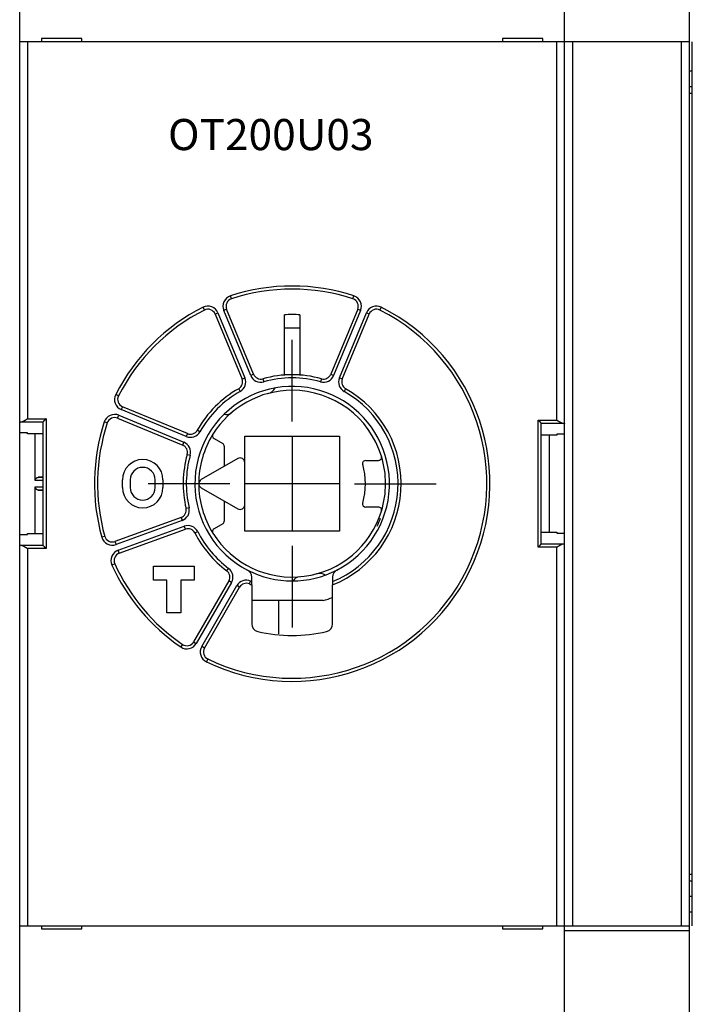
# Model space of a CAD drawing. Extents: x 99 to 581, y 14 to 398.
# Drawn here: x 298 to 342, y 145 to 209 of the extents above; entities that cross this region are included whole.
import ezdxf

# ---------------------------------------------------------------- set-up
doc = ezdxf.new("R2010")
doc.units = 0
for name, color, linetype in [('204', 7, 'CONTINUOUS'), ('3', 7, 'CONTINUOUS'), ('5', 7, 'CONTINUOUS')]:
    doc.layers.add(name, color=color, linetype=linetype)
doc.styles.get("Standard").update_dxf_attribs({"font": 'monotxt.shx'})
doc.dimstyles.new('DSTYLE1', dxfattribs={"dimtxt": 3, "dimasz": 3, "dimexe": 3, "dimexo": 0, "dimgap": 2, "dimtad": 0, "dimrnd": 0.1, "dimzin": 3, "dimcen": 0.09, "dimazin": 3, "dimtp": 1, "dimtm": 1, "dimtfac": 1, "dimtofl": 0, "dimtmove": 0, "dimatfit": 3})

# ---------------------------------------------------------------- blocks, each defined once
blk = doc.blocks.new('_AH1')
at = {"color": 0, "linetype": 'CONTINUOUS'}
for p, q in [((-1, 0.166667), (0, 0)), ((-1, 0.166667), (-1, -0.166667)), ((0, 0), (-1, -0.166667)), ((0, 0), (-1, 0))]:
    blk.add_line(p, q, dxfattribs=at)
blk = doc.blocks.new('*D2699')
at = {"layer": '5', "color": 1, "linetype": 'CONTINUOUS'}
for p, q in [((298.43896, 207.3431), (298.43896, 272.65152)), ((467.93896, 183.59958), (467.93896, 272.65152)), ((298.43896, 269.65152), (373.68896, 269.65152)), ((467.93896, 269.65152), (392.68896, 269.65152))]:
    blk.add_line(p, q, dxfattribs=at)
at = {"layer": '5', "color": 1, "xscale": 3, "yscale": 3, "zscale": 3, "rotation": 180}
blk.add_blockref('_AH1', (298.43896, 269.65152), dxfattribs=at)
at = {"layer": '5', "color": 1, "xscale": 3, "yscale": 3, "zscale": 3}
blk.add_blockref('_AH1', (467.93896, 269.65152), dxfattribs=at)
at = {"layer": '5', "color": 1, "linetype": 'CONTINUOUS'}
blk.add_text('169,5', height=3, dxfattribs=at).set_placement((375.68896, 268.15152))

msp = doc.modelspace()

# ---------------------------------------------------------------- linework, layer by layer
at = {"layer": '204', "color": 40, "linetype": 'CONTINUOUS'}
for p, q in [((298.43896, 207.3431), (298.43896, 215.4431)), ((333.43896, 207.3431), (333.43896, 215.4431)), ((341.43896, 215.4431), (341.43896, 207.3431)), ((299.83896, 207.5431), (299.83896, 207.3431)), ((302.43896, 207.5431), (299.83896, 207.5431)), ((302.43896, 207.3431), (302.43896, 207.5431)), ((329.43896, 207.5431), (329.43896, 207.3431)), ((332.03896, 207.5431), (329.43896, 207.5431)), ((332.03896, 207.3431), (332.03896, 207.5431)), ((298.43896, 182.88675), (298.43896, 207.3431)), ((298.93896, 207.3431), (298.43896, 207.3431)), ((298.93895, 207.3431), (298.93895, 183.11376)), ((332.93896, 207.3431), (298.93896, 207.3431)), ((332.93895, 183.02629), (332.93895, 207.3431)), ((333.43896, 207.3431), (332.93896, 207.3431)), ((333.93896, 207.3431), (333.43896, 207.3431)), ((333.43896, 150.52594), (333.43896, 207.3431)), ((333.93894, 207.3431), (333.93894, 150.5431)), ((340.93896, 207.3431), (333.93896, 207.3431)), ((340.93894, 150.5431), (340.93894, 207.3431)), ((341.43896, 207.3431), (340.93896, 207.3431)), ((341.43896, 207.3431), (341.43896, 150.52594)), ((341.63896, 150.5431), (341.63896, 207.3431)), ((341.43897, 205.46903), (341.63896, 205.46903)), ((341.43897, 204.47452), (341.63896, 204.4745)), ((341.43897, 204.04308), (341.63896, 204.0431)), ((312.03504, 190.81785), (311.97258, 191.00784)), ((319.8429, 190.81785), (319.90536, 191.00784)), ((310.30277, 190.10029), (310.21256, 190.27882)), ((310.99013, 189.84536), (311.17493, 189.92188)), ((310.99014, 189.84536), (312.72002, 185.66905)), ((311.17493, 189.92188), (312.9048, 185.74561)), ((311.72923, 190.15151), (311.54448, 190.07498)), ((313.27435, 185.89866), (311.54448, 190.07498)), ((313.45912, 185.9752), (311.72924, 190.1515)), ((315.43896, 185.9431), (315.43896, 189.79762)), ((316.43896, 189.79762), (316.43896, 185.9431)), ((320.14867, 190.1515), (318.41879, 185.9752)), ((320.33346, 190.07498), (318.60359, 185.89866)), ((318.97314, 185.74561), (320.70301, 189.92188)), ((319.1579, 185.66905), (320.88778, 189.84536)), ((320.33346, 190.07498), (320.14866, 190.15151)), ((320.88776, 189.84536), (320.70301, 189.92188)), ((321.66534, 190.27882), (321.57517, 190.10029)), ((312.72, 185.66904), (312.9048, 185.74561)), ((313.4591, 185.97518), (313.27435, 185.89866)), ((314.05557, 185.68499), (314.10941, 185.49235)), ((315.93896, 185.9431), (315.43896, 185.9431)), ((316.43896, 185.9431), (315.93896, 185.9431)), ((317.82232, 185.68499), (317.76853, 185.49235)), ((318.41879, 185.97518), (318.60359, 185.89866)), ((319.15789, 185.66904), (318.97314, 185.74561)), ((312.50347, 185.04207), (312.60161, 184.86782)), ((319.37443, 185.04207), (319.27629, 184.86782)), ((304.78174, 184.5793), (304.60325, 184.66947)), ((305.03671, 183.89194), (304.96015, 183.70714)), ((309.13647, 181.97727), (304.96015, 183.70714)), ((309.21301, 182.16204), (305.0367, 183.89192)), ((298.43896, 182.20434), (298.43896, 182.88675)), ((298.55091, 182.91451), (299.93963, 182.91451)), ((298.93895, 183.11376), (300.13897, 183.11376)), ((299.93896, 174.9732), (299.93896, 182.913)), ((300.13897, 183.11376), (300.13897, 174.77244)), ((304.06422, 182.84703), (303.87423, 182.90949)), ((304.73056, 183.15282), (308.90686, 181.42293)), ((304.73057, 183.15284), (304.80709, 183.33759)), ((304.80709, 183.33759), (308.98341, 181.60772)), ((331.73897, 174.85991), (331.73897, 183.02629)), ((331.73897, 183.02629), (332.93895, 183.02629)), ((298.93895, 182.20436), (298.43895, 182.20436)), ((298.43896, 175.68186), (298.43896, 182.20434)), ((298.93896, 182.1431), (298.93896, 182.20434)), ((310.01425, 182.28042), (309.84, 182.37861)), ((331.93831, 182.82704), (333.32699, 182.82704)), ((331.93896, 175.06069), (331.93896, 182.82551)), ((299.93894, 182.14311), (298.93895, 182.14311)), ((299.43895, 179.15329), (299.43896, 182.1431)), ((308.90684, 181.42292), (308.98341, 181.60772)), ((309.21299, 182.16202), (309.13647, 181.97727)), ((310.919, 181.84138), (311.48086, 181.51698)), ((312.88896, 181.9931), (318.98896, 181.9931)), ((312.88896, 180.29987), (312.88896, 181.9931)), ((318.98896, 181.9931), (318.98896, 175.8931)), ((332.93895, 182.0556), (331.93895, 182.0556)), ((332.43896, 182.05561), (332.43896, 175.83059)), ((333.43894, 182.11685), (332.93895, 182.11685)), ((332.93896, 182.11685), (332.93896, 182.05561)), ((311.58086, 181.34378), (311.58086, 180.06426)), ((309.19708, 180.82645), (309.38972, 180.77266)), ((312.43896, 180.55968), (310.08896, 179.20291)), ((320.66336, 180.4431), (321.48423, 180.4431)), ((312.88896, 177.58633), (312.88896, 180.29987)), ((299.93896, 179.15331), (299.43895, 179.15329)), ((299.93894, 179.36932), (299.6285, 179.35302)), ((299.6285, 179.35302), (299.93896, 179.35303)), ((305.03896, 178.6931), (305.03896, 179.1931)), ((305.53896, 179.1931), (305.53896, 178.6931)), ((307.13896, 178.6931), (307.13896, 179.1931)), ((307.63896, 179.1931), (307.63896, 178.6931)), ((299.43896, 175.7431), (299.43895, 178.73291)), ((299.43895, 178.73291), (299.93896, 178.73289)), ((299.6285, 178.53319), (299.93894, 178.51688)), ((299.93896, 178.53317), (299.6285, 178.53319)), ((310.08896, 178.68329), (312.43896, 177.32652)), ((311.58086, 177.82194), (311.58086, 176.54242)), ((309.31611, 177.40094), (309.12137, 177.3556)), ((312.88896, 175.8931), (312.88896, 177.58633)), ((321.48423, 177.4431), (320.66336, 177.4431)), ((308.80538, 176.77236), (304.5576, 175.2263)), ((308.87377, 176.58442), (304.62598, 175.03836)), ((308.80539, 176.77234), (308.87377, 176.58442)), ((304.76282, 174.6625), (309.01061, 176.20856)), ((304.83121, 174.47454), (309.079, 176.02061)), ((309.07898, 176.02059), (309.01061, 176.20856)), ((311.48086, 176.36922), (310.919, 176.04483)), ((318.98896, 175.8931), (312.88896, 175.8931)), ((298.43895, 175.68184), (298.93895, 175.68184)), ((298.43896, 174.99945), (298.43896, 175.68186)), ((298.93895, 175.7431), (299.93894, 175.7431)), ((298.93896, 175.68186), (298.93896, 175.7431)), ((303.90524, 175.56087), (303.71268, 175.50674)), ((309.69596, 175.7769), (309.87432, 175.86737)), ((331.93895, 175.8306), (332.93895, 175.8306)), ((332.93895, 175.76935), (333.43894, 175.76935)), ((332.93896, 175.83059), (332.93896, 175.76935)), ((298.43896, 150.5431), (298.43896, 174.99945)), ((299.93972, 174.97169), (298.55091, 174.97169)), ((298.93895, 174.77244), (298.93895, 150.5431)), ((300.13897, 174.77244), (298.93895, 174.77244)), ((299.93894, 174.9732), (299.93972, 174.97169)), ((304.55761, 175.22628), (304.62598, 175.03836)), ((304.8312, 174.47453), (304.76282, 174.6625)), ((332.93895, 174.85991), (331.73897, 174.85991)), ((331.93818, 175.05916), (331.93895, 175.0607)), ((333.32699, 175.05916), (331.93818, 175.05916)), ((332.93895, 150.5431), (332.93895, 174.85991)), ((304.54654, 173.79892), (304.36423, 173.71664)), ((307.03896, 173.6431), (309.63896, 173.6431)), ((307.03896, 172.7431), (307.03896, 173.6431)), ((309.63896, 173.6431), (309.63896, 172.7431)), ((311.73678, 173.34473), (311.85685, 173.50469)), ((307.88896, 172.7431), (307.03896, 172.7431)), ((307.88896, 170.6431), (307.88896, 172.7431)), ((309.63896, 172.7431), (308.78896, 172.7431)), ((308.78896, 172.7431), (308.78896, 170.6431)), ((313.33896, 172.65979), (313.33896, 172.94706)), ((318.53896, 172.94706), (318.53896, 172.65979)), ((311.86965, 172.69484), (309.60945, 168.78007)), ((312.04285, 172.59487), (309.78265, 168.68008)), ((310.12908, 168.48006), (312.38928, 172.39484)), ((310.30227, 168.38007), (312.56247, 172.29484)), ((312.04285, 172.59487), (311.86963, 172.69486)), ((312.56245, 172.29485), (312.38928, 172.39484)), ((313.19169, 172.50474), (313.27019, 172.68868)), ((313.33896, 172.44387), (313.33896, 172.65979)), ((313.33896, 172.44387), (313.33896, 169.93463)), ((318.53896, 172.65979), (318.53896, 172.44387)), ((318.53896, 169.93463), (318.53896, 172.44387)), ((317.93896, 171.44311), (313.33895, 171.44311)), ((315.08894, 169.29089), (315.08896, 171.4431)), ((308.78896, 170.6431), (307.88896, 170.6431)), ((308.89466, 168.61703), (308.78197, 168.45179)), ((309.60944, 168.78007), (309.78265, 168.68008)), ((310.30225, 168.38007), (310.12908, 168.48006)), ((310.51845, 167.67953), (310.43171, 167.49932)), ((341.63896, 153.8431), (341.43897, 153.84312)), ((341.63896, 153.4117), (341.43897, 153.41168)), ((341.63896, 152.41718), (341.43897, 152.41717)), ((341.43896, 151.4431), (341.63896, 151.4431)), ((298.43896, 142.4431), (298.43896, 150.5431)), ((298.43896, 150.5431), (298.93896, 150.5431)), ((298.93896, 150.5431), (332.93896, 150.5431)), ((299.83896, 150.5431), (299.83896, 150.3431)), ((299.83896, 150.3431), (302.43896, 150.3431)), ((302.43896, 150.3431), (302.43896, 150.5431)), ((329.43896, 150.5431), (329.43896, 150.3431)), ((329.43896, 150.3431), (332.03896, 150.3431)), ((332.03896, 150.3431), (332.03896, 150.5431)), ((332.93896, 150.5431), (333.43896, 150.5431)), ((333.43894, 150.24309), (341.43898, 150.24309)), ((333.43896, 150.2431), (333.43896, 150.52594)), ((333.43896, 142.4431), (333.43896, 150.2431)), ((333.44906, 150.5431), (333.93896, 150.5431)), ((333.93896, 150.5431), (340.93896, 150.5431)), ((340.93896, 150.5431), (341.42886, 150.5431)), ((341.43896, 150.52594), (341.43896, 150.2431)), ((341.43896, 150.2431), (341.43896, 142.4431))]:
    msp.add_line(p, q, dxfattribs=at)
for points in [[(298.43895, 182.88675), (298.43904, 182.88753, -0.05040419), (298.43928, 182.8883, -0.04709394), (298.43968, 182.88907, -0.04069625), (298.44023, 182.88984, -0.03371011), (298.44095, 182.8906, -0.02736239), (298.44181, 182.89136, -0.02234234), (298.44284, 182.89212, -0.01819915), (298.444, 182.89287, -0.01504817), (298.44532, 182.89362, -0.01250242), (298.44679, 182.89437, -0.01056271), (298.4484, 182.89511, -0.00897157), (298.45015, 182.89585, -0.00773342), (298.45205, 182.89659, -0.00669792), (298.45409, 182.89732, -0.00587449), (298.45627, 182.89804, -0.00517248), (298.45858, 182.89877, -0.00460283), (298.46103, 182.89948, -0.00410881), (298.46361, 182.9002, -0.0037007), (298.46633, 182.9009, -0.00334202), (298.46917, 182.90161, -0.00304144), (298.47215, 182.90231, -0.00277287), (298.47525, 182.903, -0.00254401), (298.47848, 182.90369, -0.00234084), (298.48182, 182.90437, -0.00216824), (298.4853, 182.90505, -0.00200324), (298.48889, 182.90572, -0.00185426), (298.4926, 182.90639, -0.00174293), (298.49643, 182.90705, -0.00166223), (298.50039, 182.90771, -0.001514), (298.50444, 182.90836, -0.00133615), (298.50857, 182.909, -0.00138821), (298.51289, 182.90964, -0.00154842), (298.51744, 182.91029, -0.00111087), (298.52177, 182.91089, -0.00038188), (298.52575, 182.91144, -0.00146183), (298.53108, 182.91213, -0.002289), (298.53959, 182.91316, -0.00104213), (298.55091, 182.91451, -0.00053623)], [(298.55091, 182.91451), (298.55879, 182.91642, 0.00666761), (298.56681, 182.91858, 0.00644928), (298.57498, 182.92102, 0.00603779), (298.58329, 182.9237, 0.00547357), (298.59173, 182.92662, 0.00502011), (298.6003, 182.92978, 0.00463147), (298.60899, 182.93316, 0.00427557), (298.61781, 182.93675, 0.00392547), (298.62675, 182.94056, 0.00361869), (298.63579, 182.94456, 0.00332426), (298.64495, 182.94875, 0.00306435), (298.65421, 182.95312, 0.0028093), (298.66358, 182.95766, 0.00258551), (298.67304, 182.96237, 0.00236354), (298.68259, 182.96723, 0.00216919), (298.69223, 182.97224, 0.00197354), (298.70195, 182.97738, 0.00180271), (298.71175, 182.98266, 0.00162822), (298.72163, 182.98805, 0.00147623), (298.73158, 182.99356, 0.00131863), (298.7416, 182.99917, 0.00118151), (298.75167, 183.00487, 0.00103725), (298.76181, 183.01066, 0.00091185), (298.772, 183.01653, 0.00077765), (298.78224, 183.02246, 0.0006614), (298.79253, 183.02845, 0.00053687), (298.80285, 183.0345, 0.00042517), (298.81322, 183.04058, 0.00029702), (298.82364, 183.04672, 0.00020087), (298.83404, 183.05285, 0.00011568), (298.84441, 183.05896, -0.00002843), (298.85496, 183.06518, -0.00026099), (298.86578, 183.07153, -0.00020391), (298.87595, 183.0775, 0.00011312), (298.88515, 183.0829, -0.00063899), (298.89696, 183.08976, -0.00158499), (298.91515, 183.10018, -0.00081065), (298.93895, 183.11376, -0.000405)], [(299.93963, 182.91451), (299.9396, 182.91447, 0.00251295), (299.93957, 182.91443, 0.00252688), (299.93954, 182.9144, 0.00257288), (299.93951, 182.91436, 0.0026551), (299.93948, 182.91432, 0.00272763), (299.93946, 182.91429, 0.00279704), (299.93943, 182.91425, 0.00286777), (299.9394, 182.91421, 0.0029459), (299.93938, 182.91418, 0.00302245), (299.93935, 182.91414, 0.00310379), (299.93933, 182.9141, 0.0031843), (299.93931, 182.91406, 0.00327041), (299.93928, 182.91403, 0.0033554), (299.93926, 182.91399, 0.00344589), (299.93924, 182.91395, 0.00353522), (299.93922, 182.91391, 0.00363019), (299.9392, 182.91388, 0.00372368), (299.93918, 182.91384, 0.00382265), (299.93916, 182.9138, 0.00392042), (299.93914, 182.91376, 0.00402418), (299.93912, 182.91373, 0.00412439), (299.93911, 182.91369, 0.00422856), (299.93909, 182.91365, 0.00433602), (299.93907, 182.91361, 0.00445427), (299.93906, 182.91358, 0.00454866), (299.93905, 182.91354, 0.00462913), (299.93903, 182.9135, 0.00477999), (299.93902, 182.91346, 0.00499963), (299.93901, 182.91342, 0.00495682), (299.939, 182.91339, 0.00471075), (299.93899, 182.91335, 0.00533292), (299.93898, 182.91331, 0.00654763), (299.93897, 182.91327, 0.00502251), (299.93897, 182.91323, 0.00162811), (299.93896, 182.9132, 0.00734481), (299.93896, 182.91316, 0.01307713), (299.93895, 182.91309, 0.00646368), (299.93894, 182.913, 0.00341913)], [(300.13897, 183.11376), (300.13262, 183.10782, 0.00014539), (300.12623, 183.10183, 0.00013555), (300.11979, 183.09579, 0.0001407), (300.11331, 183.08971, 0.00016326), (300.1068, 183.08359, 0.00017989), (300.10028, 183.07744, 0.0001954), (300.09375, 183.07128, 0.00021059), (300.08722, 183.06511, 0.00022979), (300.0807, 183.05894, 0.00024759), (300.07421, 183.05278, 0.00026849), (300.06775, 183.04664, 0.00028865), (300.06133, 183.04053, 0.00031269), (300.05497, 183.03444, 0.00033631), (300.04867, 183.0284, 0.00036427), (300.04244, 183.02242, 0.00039241), (300.0363, 183.01649, 0.00042565), (300.03024, 183.01063, 0.0004598), (300.02429, 183.00485, 0.0005), (300.01846, 182.99916, 0.00054232), (300.01274, 182.99356, 0.00059218), (300.00716, 182.98806, 0.0006454), (300.00172, 182.98267, 0.00070772), (299.99644, 182.97741, 0.00077735), (299.99131, 182.97227, 0.00086085), (299.98636, 182.96727, 0.00094948), (299.9816, 182.96241, 0.00104925), (299.97702, 182.95771, 0.00118514), (299.97265, 182.95317, 0.0013696), (299.96849, 182.9488, 0.00150111), (299.96455, 182.94461, 0.00157266), (299.96086, 182.94063, 0.00201881), (299.95739, 182.93681, 0.00291052), (299.95414, 182.93315, 0.0025836), (299.95123, 182.92983, 0.0007882), (299.94872, 182.92693, 0.00463479), (299.94617, 182.92374, 0.01220115), (299.94311, 182.91956, 0.00889181), (299.93963, 182.91451, 0.00572194)], [(331.93831, 182.82704), (331.93714, 182.82897, 0.0147578), (331.93566, 182.83114, 0.01095606), (331.93386, 182.83358, 0.00813362), (331.93177, 182.83627, 0.00616092), (331.92937, 182.8392, 0.00483141), (331.9267, 182.84236, 0.00392414), (331.92375, 182.84574, 0.00323278), (331.92054, 182.84934, 0.00270839), (331.91708, 182.85314, 0.00229848), (331.91338, 182.85714, 0.00197632), (331.90944, 182.86132, 0.00171572), (331.90528, 182.86569, 0.00150207), (331.9009, 182.87023, 0.00132604), (331.89633, 182.87493, 0.00117727), (331.89156, 182.87978, 0.00105297), (331.88661, 182.88478, 0.00094495), (331.88149, 182.88992, 0.00085391), (331.8762, 182.89519, 0.00077279), (331.87076, 182.90058, 0.0007041), (331.86518, 182.90607, 0.0006415), (331.85947, 182.91167, 0.00058821), (331.85363, 182.91737, 0.00053845), (331.84768, 182.92315, 0.00049652), (331.84163, 182.92901, 0.00045683), (331.83548, 182.93494, 0.00042206), (331.82926, 182.94092, 0.00038748), (331.82296, 182.94696, 0.00036148), (331.81659, 182.95305, 0.00033769), (331.81016, 182.95917, 0.00030779), (331.80372, 182.96531, 0.00027162), (331.79728, 182.97142, 0.00027009), (331.79071, 182.97764, 0.00028169), (331.78398, 182.98399, 0.00021255), (331.77765, 182.98997, 0.00010277), (331.77192, 182.99537, 0.00024191), (331.76462, 183.00223, 0.00034705), (331.75349, 183.01268, 0.00016862), (331.73897, 183.02629, 0.00009419)], [(332.93895, 183.02629), (332.94943, 183.02037, -0.00085204), (332.95992, 183.01439, -0.00089773), (332.97043, 183.00836, -0.00084328), (332.98094, 183.00228, -0.00068003), (332.99145, 182.99617, -0.00056072), (333.00196, 182.99003, -0.00045436), (333.01246, 182.98387, -0.00035502), (333.02295, 182.9777, -0.00023705), (333.03342, 182.97153, -0.0001342), (333.04387, 182.96537, -0.00001962), (333.05429, 182.95923, 0.00008297), (333.06469, 182.9531, 0.00020013), (333.07506, 182.94702, 0.00030561), (333.08539, 182.94097, 0.00042613), (333.09567, 182.93498, 0.00053604), (333.10591, 182.92904, 0.00066222), (333.1161, 182.92318, 0.00077869), (333.12624, 182.91739, 0.00091255), (333.13632, 182.91169, 0.00103811), (333.14633, 182.90608, 0.00118278), (333.15628, 182.90057, 0.00131945), (333.16616, 182.89518, 0.00147575), (333.17596, 182.8899, 0.0016296), (333.18568, 182.88476, 0.0018093), (333.19532, 182.87975, 0.00197333), (333.20487, 182.87489, 0.00214964), (333.21433, 182.87018, 0.00237019), (333.2237, 182.86564, 0.00266401), (333.23297, 182.86126, 0.0027905), (333.24211, 182.85708, 0.00278673), (333.2511, 182.8531, 0.00340515), (333.2601, 182.84928, 0.00457235), (333.26916, 182.84562, 0.00364538), (333.27761, 182.8423, 0.00098986), (333.28519, 182.8394, 0.00594556), (333.29462, 182.83622, 0.0120367), (333.30874, 182.83206, 0.00644448), (333.32699, 182.82704, 0.0034958)], [(331.93895, 182.8255), (331.93895, 182.82554, 0.00618226), (331.93895, 182.82558, 0.00623965), (331.93895, 182.82562, 0.00620949), (331.93895, 182.82565, 0.00608008), (331.93894, 182.82569, 0.00597706), (331.93894, 182.82573, 0.00587702), (331.93893, 182.82577, 0.00577518), (331.93893, 182.82581, 0.00565285), (331.93892, 182.82585, 0.00553702), (331.93891, 182.82589, 0.00540902), (331.9389, 182.82593, 0.00528657), (331.93889, 182.82597, 0.00515208), (331.93888, 182.82601, 0.00502447), (331.93887, 182.82604, 0.00488678), (331.93885, 182.82608, 0.00475668), (331.93884, 182.82612, 0.00461775), (331.93883, 182.82616, 0.00448699), (331.93881, 182.8262, 0.00434844), (331.93879, 182.82624, 0.00421901), (331.93878, 182.82628, 0.00408305), (331.93876, 182.82631, 0.00395516), (331.93874, 182.82635, 0.00382026), (331.93872, 182.82639, 0.00369866), (331.9387, 182.82643, 0.00357443), (331.93868, 182.82647, 0.00344726), (331.93866, 182.82651, 0.00330555), (331.93864, 182.82655, 0.00321475), (331.93862, 182.82658, 0.00314751), (331.9386, 182.82662, 0.00295954), (331.93857, 182.82666, 0.0026825), (331.93855, 182.8267, 0.00282052), (331.93852, 182.82674, 0.00316633), (331.9385, 182.82678, 0.00236476), (331.93847, 182.82681, 0.00092311), (331.93845, 182.82685, 0.00306039), (331.93842, 182.82689, 0.00484953), (331.93837, 182.82695, 0.00230573), (331.93831, 182.82704, 0.00122592)], [(333.32699, 182.82704), (333.33209, 182.82645, -0.00087281), (333.3371, 182.82586, -0.00090407), (333.34201, 182.82526, -0.0009427), (333.34682, 182.82465, -0.00098814), (333.35153, 182.82404, -0.00103742), (333.35613, 182.82342, -0.00108857), (333.36063, 182.82279, -0.00114599), (333.36502, 182.82216, -0.00120781), (333.3693, 182.82152, -0.00127699), (333.37347, 182.82088, -0.00135119), (333.37753, 182.82023, -0.00143485), (333.38148, 182.81957, -0.00152523), (333.38531, 182.81891, -0.00162773), (333.38902, 182.81824, -0.00173905), (333.39261, 182.81757, -0.00186626), (333.39609, 182.81689, -0.00200537), (333.39944, 182.8162, -0.00216559), (333.40266, 182.81551, -0.00234205), (333.40576, 182.81482, -0.00254762), (333.40874, 182.81412, -0.00277645), (333.41158, 182.81342, -0.0030446), (333.4143, 182.81271, -0.00334448), (333.41688, 182.81199, -0.0037068), (333.41933, 182.81127, -0.00412434), (333.42164, 182.81055, -0.00460924), (333.42382, 182.80982, -0.0051446), (333.42586, 182.80909, -0.00589351), (333.42776, 182.80836, -0.00687526), (333.42951, 182.80762, -0.00771997), (333.43112, 182.80687, -0.00828486), (333.43258, 182.80613, -0.01072392), (333.4339, 182.80537, -0.01555591), (333.43508, 182.8046, -0.01447296), (333.43609, 182.80386, -0.00524805), (333.43693, 182.8032, -0.02583477), (333.43767, 182.80234, -0.06686462), (333.43834, 182.801, -0.0447594), (333.43894, 182.79924, -0.02635391)], [(299.43895, 179.15329), (299.43911, 179.16091, -0.00958575), (299.43956, 179.1684, -0.01006296), (299.44032, 179.17575, -0.01020948), (299.44135, 179.18297, -0.00994694), (299.44265, 179.19005, -0.00980841), (299.44421, 179.19699, -0.00967622), (299.44602, 179.20379, -0.00955339), (299.44806, 179.21045, -0.00933994), (299.45033, 179.21697, -0.00917), (299.45281, 179.22335, -0.00894341), (299.4555, 179.22957, -0.00875651), (299.45837, 179.23566, -0.00851384), (299.46143, 179.2416, -0.00831635), (299.46465, 179.24739, -0.00807144), (299.46804, 179.25302, -0.00787406), (299.47157, 179.25851, -0.00763448), (299.47524, 179.26385, -0.00744516), (299.47903, 179.26904, -0.00721881), (299.48293, 179.27407, -0.00704301), (299.48694, 179.27894, -0.00683259), (299.49104, 179.28366, -0.00667903), (299.49522, 179.28822, -0.00649922), (299.49947, 179.29262, -0.00635826), (299.50377, 179.29687, -0.00617404), (299.50812, 179.30095, -0.00611309), (299.51251, 179.30487, -0.00609813), (299.51694, 179.30863, -0.00618862), (299.5214, 179.31223, -0.00633971), (299.52589, 179.31567, -0.00647851), (299.53042, 179.31895, -0.00658721), (299.53499, 179.32208, -0.00670065), (299.53959, 179.32505, -0.00679609), (299.54422, 179.32786, -0.00689886), (299.54889, 179.33052, -0.00698792), (299.5536, 179.33303, -0.00704686), (299.55834, 179.33538, -0.0070592), (299.56311, 179.33759, -0.00716809), (299.56793, 179.33964, -0.00733777), (299.57279, 179.34155, -0.00715973), (299.57766, 179.34331, -0.00670037), (299.58254, 179.34491, -0.00736682), (299.58754, 179.34639, -0.00871456), (299.5927, 179.34772, -0.00662268), (299.59756, 179.34889, -0.00235578), (299.60198, 179.34987, -0.0091773), (299.60773, 179.35082, -0.01546987), (299.6167, 179.35188, -0.00746786), (299.6285, 179.35302, -0.00394338)], [(299.6285, 178.53319), (299.62326, 178.53353, -0.00662792), (299.61804, 178.53401, -0.00666985), (299.61287, 178.53462, -0.00674973), (299.60773, 178.53538, -0.0068676), (299.60263, 178.53628, -0.00695784), (299.59756, 178.53731, -0.00703026), (299.59253, 178.53849, -0.00708869), (299.58754, 178.53981, -0.00714258), (299.58258, 178.54128, -0.00717639), (299.57766, 178.54289, -0.00720226), (299.57278, 178.54465, -0.00720753), (299.56793, 178.54656, -0.00720633), (299.56312, 178.54862, -0.00718341), (299.55834, 178.55082, -0.00715498), (299.5536, 178.55318, -0.00710464), (299.54889, 178.55568, -0.00705045), (299.54422, 178.55834, -0.00697496), (299.53959, 178.56116, -0.00689789), (299.53499, 178.56413, -0.0067997), (299.53042, 178.56725, -0.0067009), (299.52589, 178.57053, -0.00658623), (299.5214, 178.57397, -0.00647845), (299.51694, 178.57757, -0.00633997), (299.51251, 178.58133, -0.0061886), (299.50812, 178.58525, -0.00609807), (299.50377, 178.58933, -0.0061132), (299.49947, 178.59358, -0.00617403), (299.49522, 178.59798, -0.00635784), (299.49104, 178.60254, -0.00649933), (299.48694, 178.60726, -0.00668055), (299.48293, 178.61214, -0.00683218), (299.47903, 178.61716, -0.00703754), (299.47524, 178.62235, -0.0072203), (299.47157, 178.62769, -0.00746458), (299.46804, 178.63318, -0.00762906), (299.46465, 178.63882, -0.00780622), (299.46143, 178.6446, -0.00809098), (299.45837, 178.65054, -0.00854708), (299.45549, 178.65664, -0.00844468), (299.45281, 178.66285, -0.00799389), (299.45033, 178.66917, -0.00918865), (299.44806, 178.67575, -0.01150028), (299.44601, 178.68265, -0.00856218), (299.44421, 178.68921, -0.00228235), (299.44269, 178.69521, -0.0129685), (299.44135, 178.70323, -0.02294704), (299.4401, 178.71598, -0.01081025), (299.43895, 178.73291, -0.00550854)], [(298.55091, 174.97169), (298.54581, 174.97228, -0.0008751), (298.5408, 174.97287, -0.00090654), (298.53589, 174.97347, -0.00094514), (298.53108, 174.97408, -0.00099034), (298.52638, 174.97469, -0.00103944), (298.52177, 174.97531, -0.00109043), (298.51728, 174.97593, -0.00114769), (298.51289, 174.97656, -0.0012093), (298.50861, 174.9772, -0.00127828), (298.50444, 174.97784, -0.00135225), (298.50038, 174.97849, -0.00143568), (298.49643, 174.97915, -0.00152578), (298.4926, 174.97981, -0.00162801), (298.48889, 174.98048, -0.00173899), (298.4853, 174.98115, -0.00186586), (298.48182, 174.98183, -0.00200456), (298.47848, 174.98251, -0.00216436), (298.47525, 174.9832, -0.0023403), (298.47215, 174.98389, -0.00254533), (298.46917, 174.98459, -0.00277349), (298.46633, 174.9853, -0.00304091), (298.46361, 174.98601, -0.00333993), (298.46103, 174.98672, -0.00370125), (298.45858, 174.98744, -0.00411757), (298.45627, 174.98816, -0.0046011), (298.45409, 174.98888, -0.00513487), (298.45205, 174.98961, -0.00588165), (298.45015, 174.99035, -0.00686057), (298.4484, 174.99109, -0.00770275), (298.44679, 174.99183, -0.00826575), (298.44532, 174.99257, -0.01069812), (298.444, 174.99333, -0.01551714), (298.44283, 174.99411, -0.0144372), (298.44181, 174.99484, -0.00523616), (298.44097, 174.9955, -0.02577146), (298.44023, 174.99636, -0.06673137), (298.43956, 174.9977, -0.04471603), (298.43895, 174.99945, -0.02634678)], [(298.93895, 174.77244), (298.92847, 174.77836, -0.00085307), (298.91798, 174.78434, -0.00089876), (298.90747, 174.79037, -0.00084428), (298.89696, 174.79645, -0.00068096), (298.88645, 174.80256, -0.00056162), (298.87595, 174.8087, -0.00045523), (298.86545, 174.81485, -0.00035585), (298.85496, 174.82102, -0.00023787), (298.84449, 174.82719, -0.00013499), (298.83404, 174.83335, -0.00002039), (298.82361, 174.8395, 0.0000822), (298.81322, 174.84562, 0.00019937), (298.80285, 174.8517, 0.00030485), (298.79253, 174.85775, 0.00042536), (298.78224, 174.86374, 0.00053527), (298.772, 174.86967, 0.00066144), (298.76181, 174.87554, 0.00077789), (298.75167, 174.88133, 0.00091173), (298.7416, 174.88703, 0.00103727), (298.73158, 174.89264, 0.00118189), (298.72163, 174.89815, 0.00131853), (298.71175, 174.90354, 0.00147478), (298.70195, 174.90882, 0.00162858), (298.69223, 174.91396, 0.00180821), (298.68259, 174.91897, 0.00197217), (298.67304, 174.92383, 0.0021484), (298.66358, 174.92854, 0.00236884), (298.65421, 174.93308, 0.00266251), (298.64494, 174.93746, 0.00278893), (298.63579, 174.94165, 0.00278513), (298.62681, 174.94563, 0.00340322), (298.61781, 174.94945, 0.00456978), (298.60874, 174.95311, 0.00364323), (298.6003, 174.95643, 0.00098916), (298.59272, 174.95933, 0.0059421), (298.58329, 174.9625, 0.01202939), (298.56916, 174.96667, 0.0064403), (298.55091, 174.97169, 0.00349345)], [(300.13897, 174.77244), (300.13327, 174.77723, -0.00421485), (300.12769, 174.78209, -0.00440668), (300.12224, 174.78701, -0.00432873), (300.11689, 174.792, -0.00393454), (300.11166, 174.79703, -0.00365016), (300.10652, 174.80211, -0.00339039), (300.10148, 174.80723, -0.0031443), (300.09653, 174.81238, -0.0028366), (300.09167, 174.81755, -0.00256827), (300.08688, 174.82275, -0.00226094), (300.08216, 174.82795, -0.00198691), (300.07751, 174.83316, -0.00166806), (300.07291, 174.83837, -0.00138413), (300.06837, 174.84357, -0.0010564), (300.06387, 174.84875, -0.00076263), (300.05942, 174.85392, -0.00042367), (300.05499, 174.85905, -0.00011883), (300.0506, 174.86415, 0.00023135), (300.04623, 174.86921, 0.00055101), (300.04187, 174.87421, 0.00092045), (300.03753, 174.87917, 0.00124916), (300.03319, 174.88406, 0.00161599), (300.02885, 174.88888, 0.00198683), (300.0245, 174.89363, 0.00244744), (300.02013, 174.89829, 0.00269189), (300.01575, 174.90287, 0.00277002), (300.01136, 174.90735, 0.00271199), (300.00698, 174.91174, 0.00248327), (300.00263, 174.91602, 0.00232949), (299.9983, 174.92018, 0.00218672), (299.99403, 174.92423, 0.00207106), (299.98982, 174.92816, 0.00192324), (299.98568, 174.93196, 0.00181201), (299.98163, 174.93563, 0.00167591), (299.97768, 174.93916, 0.00157156), (299.97385, 174.94255, 0.00143646), (299.97015, 174.94578, 0.00132967), (299.96658, 174.94886, 0.00118247), (299.96317, 174.95178, 0.00107066), (299.95993, 174.95454, 0.0009334), (299.95688, 174.95711, 0.00075999), (299.95401, 174.95952, 0.00042475), (299.95132, 174.96177, 0.0003628), (299.94892, 174.96377, 0.00069716), (299.94684, 174.9655, -0.00043268), (299.94477, 174.96725, -0.00346744), (299.94237, 174.96933, -0.00315233), (299.93972, 174.97169, -0.00210932)], [(331.93818, 175.05916), (331.93734, 175.05837, -0.0104817), (331.9362, 175.05737, -0.00646836), (331.93474, 175.05615, -0.00375298), (331.93299, 175.05472, -0.00174965), (331.93097, 175.05308, -0.00073256), (331.92871, 175.05124, -0.00010938), (331.9262, 175.0492, 0.0003154), (331.92347, 175.04698, 0.000715), (331.92053, 175.04457, 0.00098086), (331.91741, 175.04199, 0.00125156), (331.91411, 175.03923, 0.00144302), (331.91066, 175.03631, 0.00166793), (331.90707, 175.03322, 0.0018353), (331.90336, 175.02998, 0.00204734), (331.89954, 175.02659, 0.00220273), (331.89564, 175.02305, 0.002397), (331.89166, 175.01938, 0.0025844), (331.88763, 175.01557, 0.00286005), (331.88356, 175.01163, 0.002886), (331.87945, 175.00758, 0.00271899), (331.87532, 175.00341, 0.00248424), (331.87116, 174.99913, 0.00215423), (331.86696, 174.99474, 0.0018881), (331.86274, 174.99026, 0.00163729), (331.85848, 174.98569, 0.00141522), (331.85419, 174.98103, 0.0011788), (331.84986, 174.97629, 0.00097591), (331.8455, 174.97149, 0.0007628), (331.8411, 174.96661, 0.00057853), (331.83666, 174.96168, 0.00038015), (331.83219, 174.95669, 0.00020951), (331.82767, 174.95166, 0.00002412), (331.82312, 174.94658, -0.0001378), (331.81853, 174.94147, -0.00031853), (331.8139, 174.93633, -0.00046844), (331.80922, 174.93116, -0.00062928), (331.80451, 174.92599, -0.00079405), (331.79975, 174.92079, -0.00100312), (331.79493, 174.91559, -0.00109525), (331.7901, 174.9104, -0.00112254), (331.78524, 174.90525, -0.00146818), (331.78026, 174.90004, -0.00208815), (331.7751, 174.89474, -0.00158602), (331.77024, 174.88977, -0.00025949), (331.76581, 174.88528, -0.00276953), (331.76002, 174.87962, -0.00549477), (331.75094, 174.87105, -0.00273067), (331.73897, 174.85991, -0.00140572)], [(333.32699, 175.05916), (333.31911, 175.05725, 0.00667219), (333.31109, 175.05509, 0.00645352), (333.30292, 175.05265, 0.00604164), (333.29462, 175.04998, 0.00547701), (333.28618, 175.04705, 0.0050232), (333.27761, 175.0439, 0.00463426), (333.26891, 175.04052, 0.00427809), (333.2601, 175.03693, 0.00392776), (333.25116, 175.03312, 0.00362077), (333.24211, 175.02912, 0.00332616), (333.23296, 175.02493, 0.00306608), (333.2237, 175.02056, 0.00281088), (333.21433, 175.01602, 0.00258696), (333.20487, 175.01131, 0.00236488), (333.19532, 175.00645, 0.00217044), (333.18568, 175.00145, 0.0019747), (333.17596, 174.9963, 0.0018038), (333.16616, 174.99103, 0.00162924), (333.15628, 174.98563, 0.0014772), (333.14633, 174.98012, 0.00131956), (333.13632, 174.97451, 0.00118239), (333.12624, 174.96881, 0.0010381), (333.1161, 174.96302, 0.00091267), (333.10591, 174.95716, 0.00077845), (333.09567, 174.95122, 0.00066218), (333.08539, 174.94523, 0.00053763), (333.07506, 174.93919, 0.00042594), (333.06469, 174.9331, 0.0002978), (333.05427, 174.92696, 0.00020162), (333.04387, 174.92083, 0.00011639), (333.0335, 174.91471, -0.00002763), (333.02295, 174.9085, -0.00026001), (333.01213, 174.90214, -0.00020316), (333.00196, 174.89617, 0.00011335), (332.99276, 174.89077, -0.00063786), (332.98094, 174.88392, -0.00158289), (332.96275, 174.87349, -0.00080958), (332.93895, 174.85991, -0.00040444)], [(333.43894, 175.08696), (333.43886, 175.08618, -0.05035757), (333.43862, 175.08541, -0.04709812), (333.43822, 175.08463, -0.04073811), (333.43767, 175.08387, -0.03376669), (333.43695, 175.0831, -0.02742013), (333.43609, 175.08234, -0.02239473), (333.43507, 175.08158, -0.01824399), (333.4339, 175.08083, -0.01508564), (333.43258, 175.08008, -0.0125333), (333.43112, 175.07933, -0.01058817), (333.42951, 175.07858, -0.00899251), (333.42776, 175.07784, -0.00775071), (333.42586, 175.07711, -0.00671222), (333.42382, 175.07638, -0.00588634), (333.42164, 175.07565, -0.00518231), (333.41933, 175.07493, -0.00461098), (333.41688, 175.07421, -0.00411556), (333.4143, 175.07349, -0.00370626), (333.41158, 175.07279, -0.00334658), (333.40874, 175.07208, -0.00304513), (333.40576, 175.07138, -0.00277583), (333.40266, 175.07069, -0.00254631), (333.39944, 175.07, -0.00234259), (333.39609, 175.06931, -0.00216947), (333.39261, 175.06863, -0.00200405), (333.38902, 175.06796, -0.00185467), (333.38531, 175.06729, -0.00174299), (333.38148, 175.06663, -0.00166191), (333.37752, 175.06597, -0.00151346), (333.37347, 175.06532, -0.00133547), (333.36934, 175.06468, -0.00138711), (333.36502, 175.06404, -0.00154663), (333.36047, 175.06339, -0.00110954), (333.35613, 175.06278, -0.00038184), (333.35216, 175.06223, -0.00145924), (333.34682, 175.06155, -0.00228384), (333.33831, 175.06051, -0.00103969), (333.32699, 175.05916, -0.00053502)], [(333.43894, 150.52594), (333.43895, 150.52678, -0.00368414), (333.43897, 150.5276, -0.0038641), (333.439, 150.5284, -0.00407252), (333.43905, 150.52918, -0.00429643), (333.4391, 150.52994, -0.00454188), (333.43917, 150.53068, -0.00479352), (333.43925, 150.53139, -0.00507298), (333.43935, 150.53209, -0.00536245), (333.43945, 150.53276, -0.00568272), (333.43957, 150.53341, -0.00601293), (333.4397, 150.53405, -0.0063778), (333.43985, 150.53466, -0.00675293), (333.44, 150.53525, -0.0071657), (333.44017, 150.53581, -0.00758759), (333.44035, 150.53636, -0.00804878), (333.44054, 150.53689, -0.00851618), (333.44075, 150.53739, -0.00902139), (333.44097, 150.53788, -0.00952636), (333.4412, 150.53834, -0.01006469), (333.44145, 150.53878, -0.01059376), (333.44171, 150.5392, -0.0111396), (333.44198, 150.5396, -0.01165556), (333.44226, 150.53998, -0.01218713), (333.44255, 150.54033, -0.0126881), (333.44286, 150.54067, -0.01310864), (333.44319, 150.54098, -0.01340855), (333.44352, 150.54127, -0.01385498), (333.44387, 150.54154, -0.01439014), (333.44423, 150.54179, -0.01414009), (333.4446, 150.54202, -0.01325786), (333.44499, 150.54222, -0.01461749), (333.44539, 150.54241, -0.01727271), (333.44582, 150.54257, -0.0128531), (333.44623, 150.54271, -0.0043252), (333.44661, 150.54283, -0.01768262), (333.44712, 150.54293, -0.02860596), (333.44795, 150.54302, -0.01303015), (333.44907, 150.5431, -0.0066561)], [(341.42886, 150.5431), (341.42936, 150.54309, -0.010819), (341.42985, 150.54306, -0.01136049), (341.43033, 150.543, -0.01190444), (341.4308, 150.54293, -0.01239141), (341.43125, 150.54283, -0.01286955), (341.43169, 150.54271, -0.01328403), (341.43212, 150.54257, -0.01365687), (341.43253, 150.54241, -0.0139413), (341.43293, 150.54222, -0.01415726), (341.43332, 150.54202, -0.01427406), (341.43369, 150.54179, -0.01430245), (341.43405, 150.54154, -0.01423301), (341.4344, 150.54127, -0.01406936), (341.43473, 150.54098, -0.01382424), (341.43505, 150.54067, -0.01349348), (341.43536, 150.54033, -0.01310799), (341.43566, 150.53998, -0.01265478), (341.43594, 150.5396, -0.01217621), (341.43621, 150.5392, -0.01165325), (341.43647, 150.53878, -0.0111324), (341.43672, 150.53834, -0.01058218), (341.43695, 150.53788, -0.01004991), (341.43717, 150.53739, -0.00951949), (341.43737, 150.53689, -0.00902965), (341.43757, 150.53636, -0.00850212), (341.43775, 150.53581, -0.00798871), (341.43792, 150.53525, -0.00759741), (341.43807, 150.53466, -0.00731361), (341.43822, 150.53404, -0.00669275), (341.43835, 150.53341, -0.00591969), (341.43847, 150.53277, -0.00617103), (341.43857, 150.53209, -0.00689447), (341.43867, 150.53137, -0.00490992), (341.43875, 150.53068, -0.00164977), (341.43882, 150.53004, -0.00646831), (341.43887, 150.52918, -0.0099979), (341.43893, 150.5278, -0.00447072), (341.43898, 150.52594, -0.00227853)]]:
    msp.add_lwpolyline(points, format="xyb", dxfattribs=at)
for centre, radius, start, end in [((315.93896, 178.9431), 12.7, 71.801222, 108.19878), ((315.93896, 178.9431), 12.5, 71.801222, 108.19878), ((312.19118, 190.34285), 0.7, 108.19878, 202.5), ((312.19118, 190.34285), 0.5, 108.19878, 202.5), ((319.68673, 190.34285), 0.5, 337.5, 431.80122), ((319.68673, 190.34285), 0.7, 337.5, 431.80122), ((315.93896, 178.9431), 12.7, 116.80122, 153.19878), ((315.93896, 178.9431), 12.5, 116.80122, 153.19878), ((310.5282, 189.65401), 0.7, 22.5, 116.80122), ((310.5282, 189.65401), 0.5, 22.5, 116.80122), ((315.93896, 178.9431), 12.7, 244.30122, 423.19878), ((315.93896, 178.9431), 12.5, 244.30122, 423.19878), ((315.93896, 178.9431), 10.86603, 87.362604, 92.637396), ((321.34972, 189.65401), 0.7, 63.198778, 157.5), ((321.34972, 189.65401), 0.5, 63.198778, 157.5), ((315.93896, 178.9431), 10, 87.134016, 92.865984), ((312.25808, 185.47771), 0.5, 299.3921, 382.5), ((312.25808, 185.47771), 0.7, 299.3921, 382.5), ((313.92106, 186.16654), 0.7, 202.5, 285.6079), ((313.92106, 186.16654), 0.5, 202.5, 285.6079), ((315.93896, 178.9431), 7, 74.392103, 105.6079), ((315.93896, 178.9431), 6.8, 74.392103, 105.6079), ((317.95685, 186.16654), 0.7, 254.3921, 337.5), ((317.95685, 186.16654), 0.5, 254.3921, 337.5), ((319.61984, 185.47771), 0.7, 157.5, 240.6079), ((319.61984, 185.47771), 0.5, 157.5, 240.6079), ((315.93896, 178.9431), 7, 119.3921, 150.6079), ((315.93896, 178.9431), 6.8, 119.3921, 150.6079), ((315.93896, 178.9431), 6, 90, 148.02389), ((315.93896, 178.9431), 6.25, 297.33932, 478.6854), ((314.16581, 185.50785), 0.8, 285.11495, 329.18252), ((315.93896, 178.9431), 6, 17.043847, 90), ((315.93896, 178.9431), 7, 291.80375, 420.6079), ((315.93896, 178.9431), 6.8, 292.47951, 420.6079), ((305.22804, 184.35386), 0.7, 153.19878, 247.5), ((305.22804, 184.35386), 0.5, 153.19878, 247.5), ((315.93896, 178.9431), 6.25, 118.6854, 242.66068), ((311.70994, 183.87923), 0.5, 252.51579, 310.58827), ((315.93896, 178.9431), 12.7, 161.80122, 195.69878), ((315.93896, 178.9431), 12.5, 161.80122, 195.69878), ((304.53921, 182.69088), 0.7, 67.5, 161.80122), ((304.53921, 182.69088), 0.5, 67.5, 161.80122), ((309.40435, 182.62398), 0.7, 247.5, 330.6079), ((309.40435, 182.62398), 0.5, 247.5, 330.6079), ((308.71552, 180.96099), 0.7, 344.3921, 427.5), ((315.93896, 178.9431), 6, 148.02389, 180), ((311.019, 182.01458), 0.2, 148.02389, 240), ((308.71552, 180.96099), 0.5, 344.3921, 427.5), ((311.38086, 181.34378), 0.2, 0, 60), ((306.33896, 179.1931), 1.3, 0, 180), ((315.93896, 178.9431), 7, 164.3921, 193.1079), ((315.93896, 178.9431), 6.8, 164.3921, 193.1079), ((312.58896, 180.29987), 0.3, 0, 120), ((320.66336, 180.2431), 0.2, 90, 195.38514), ((321.48423, 180.6431), 0.2, 270, 377.04385), ((315.93896, 178.9431), 6, 342.95615, 377.04385), ((306.33896, 179.1931), 0.8, 0, 180), ((315.93896, 178.9431), 4.7, 344.61485, 375.38515), ((310.23896, 178.9431), 0.3, 119.99998, 240.00002), ((306.33896, 178.6931), 1.3, 180, 360), ((306.33896, 178.6931), 0.8, 180, 360), ((315.93896, 178.9431), 6, 180, 211.97611), ((308.63437, 177.24221), 0.5, 290, 373.1079), ((308.63437, 177.24221), 0.7, 290, 373.1079), ((315.93896, 178.9431), 6, 211.97611, 342.95615), ((312.58896, 177.58633), 0.3, 240, 360), ((320.66336, 177.6431), 0.2, 164.61486, 270), ((321.48423, 177.2431), 0.2, 342.95615, 450), ((311.38086, 176.54242), 0.2, 300, 360), ((315.93896, 178.9431), 6.1, 333.48708, 338.69547), ((309.25001, 175.55076), 0.7, 26.892103, 110), ((309.25001, 175.55076), 0.5, 26.892103, 110), ((311.019, 175.87162), 0.2, 120, 211.97611), ((304.38659, 175.69614), 0.7, 195.69878, 290), ((304.38659, 175.69614), 0.5, 195.69878, 290), ((315.93896, 178.9431), 7, 206.8921, 233.1079), ((315.93896, 178.9431), 6.8, 206.8921, 233.1079), ((305.00222, 174.00469), 0.7, 110, 204.30122), ((305.00222, 174.00469), 0.5, 110, 204.30122), ((315.93896, 178.9431), 12.7, 204.30122, 235.69878), ((315.93896, 178.9431), 12.5, 204.30122, 235.69878), ((311.43663, 172.94484), 0.7, 330, 413.1079), ((312.83896, 172.94706), 0.5, 359.99999, 422.66069), ((315.93896, 178.9431), 6.25, 242.66068, 297.33932), ((319.03896, 172.94706), 0.5, 117.33931, 180.00001), ((311.43663, 172.94484), 0.5, 330, 413.1079), ((312.99548, 172.04484), 0.7, 66.892103, 150), ((316.43896, 172.46236), 0.5, 94.411726, 152.48418), ((317.70157, 172.37551), 0.8, 60.955537, 105.02308), ((312.99548, 172.04484), 0.5, 66.892103, 150), ((315.93896, 178.9431), 7, 246.8921, 248.19625), ((315.93896, 178.9431), 6.8, 246.8921, 247.52049), ((315.93896, 178.9431), 7.76208, 284.9314, 289.5702), ((313.83896, 169.93463), 0.5, 179.99999, 256.87791), ((318.03896, 169.93463), 0.5, 283.12209, 360.00001), ((315.93896, 178.9431), 9.75, 256.8779, 283.1221), ((309.17643, 169.03007), 0.7, 235.69878, 330), ((309.17643, 169.03007), 0.5, 235.69878, 330), ((310.73528, 168.13007), 0.7, 150, 244.30122), ((310.73528, 168.13007), 0.5, 150, 244.30122)]:
    msp.add_arc(centre, radius, start, end, dxfattribs=at)
at = {"layer": '5', "color": 1, "linetype": 'CONTINUOUS'}
for p, q in [((315.93896, 182.9431), (315.93896, 188.1931)), ((315.93896, 182.9431), (315.93896, 187.9431)), ((315.93896, 181.9431), (315.93896, 175.9431)), ((315.93896, 181.9431), (315.93896, 175.9431)), ((311.93896, 178.9431), (306.68896, 178.9431)), ((311.93896, 178.9431), (306.93896, 178.9431)), ((318.93896, 178.9431), (312.93896, 178.9431)), ((318.93896, 178.9431), (312.93896, 178.9431)), ((319.93896, 178.9431), (324.93896, 178.9431)), ((319.93896, 178.9431), (325.18896, 178.9431)), ((315.93896, 174.9431), (315.93896, 169.9431)), ((315.93896, 174.9431), (315.93896, 169.6931))]:
    msp.add_line(p, q, dxfattribs=at)

# ---------------------------------------------------------------- texts
at = {"layer": '3', "color": 1, "linetype": 'CONTINUOUS'}
msp.add_text('OT200U03', height=2, dxfattribs=at).set_placement((307.96549, 200.3753))

# ---------------------------------------------------------------- dimensions: what is measured, and where the dimension line sits
at = {"layer": '5', "color": 1, "linetype": 'CONTINUOUS'}
dim = msp.add_linear_dim(base=(467.93896, 269.65152), p1=(298.43896, 207.3431), p2=(467.93896, 183.59958), dimstyle='DSTYLE1', override={"dimblk": '_AH1', "dimsah": 0}, dxfattribs=at)
dim.commit()
dim.dimension.update_dxf_attribs({"geometry": '*D2699', "text_midpoint": (383.18896, 269.65152), "dimtype": 128})

doc.saveas('drawing.dxf')
